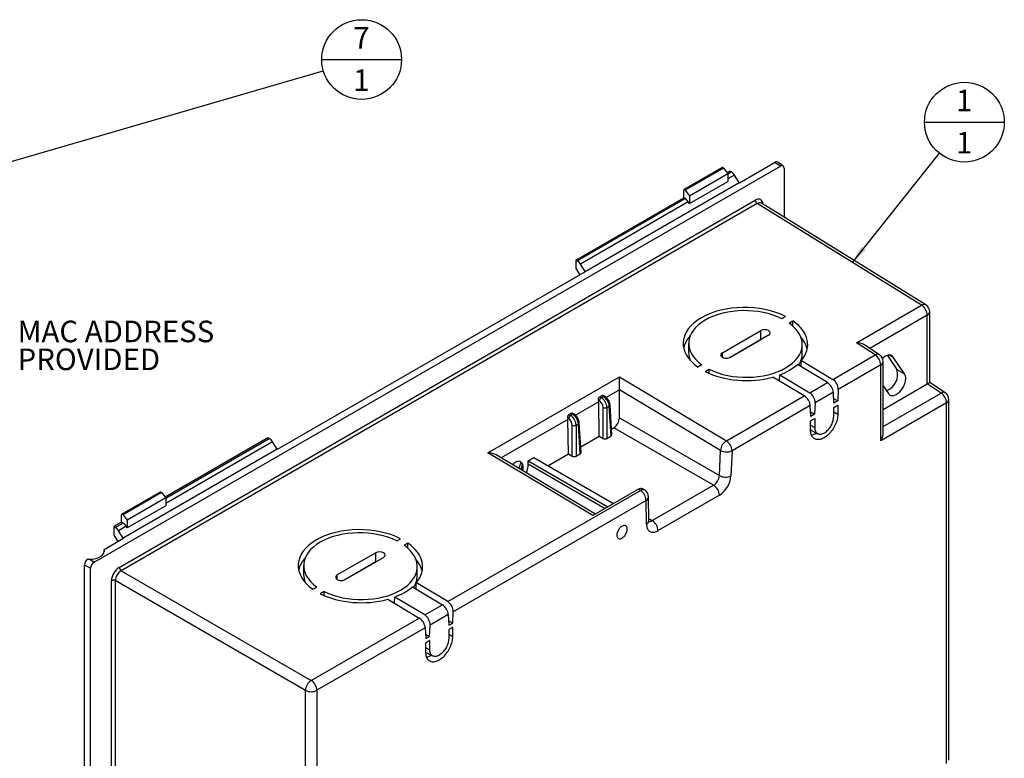
# Paper-space layout 'Sheet2' of a CAD drawing. Units: inches. Extents: x 0 to 34, y 0 to 22.
# Drawn here: x 9.9 to 17.1, y 9.4 to 14.7 of the extents above; entities that cross this region are included whole.
import ezdxf

# ---------------------------------------------------------------- set-up
doc = ezdxf.new("R2010")
doc.units = ezdxf.units.IN
doc.header["$MEASUREMENT"] = 0
doc.layers.add('FORMAT', color=7, linetype='Continuous')
doc.styles.add('SLDTEXTSTYLE4', font='TXT', dxfattribs={"width": 0.75})
doc.dimstyles.new('SLDDIMSTYLE1', dxfattribs={"dimtxt": 0.18, "dimasz": 0.13, "dimexe": 0, "dimexo": 0.0625, "dimgap": 0, "dimtad": 0, "dimtih": 1, "dimtoh": 1, "dimdec": 0, "dimrnd": 1e-09, "dimzin": 0, "dimdsep": 46, "dimtxsty": 'Standard', "dimsah": 1, "dimcen": 0.09, "dimadec": 0, "dimazin": 0, "dimtfac": 0.13, "dimtdec": 0, "dimtofl": 0, "dimtmove": 0, "dimatfit": 3, "dimfxl": 1, "dimfrac": 2, "dimtolj": 1, "dimtzin": 0, "dimarcsym": 0})

# ---------------------------------------------------------------- blocks, each defined once
blk = doc.blocks.new('SW_NOTE_10')
at = {"layer": 'FORMAT', "color": 0}
blk.add_line((-0.1086, 0.2255), (0.4684, 0.2255), dxfattribs=at)
blk.add_circle((0.1799, 0.2255), 0.2885, dxfattribs=at)
at = {"layer": 'FORMAT', "color": 0, "char_height": 0.156, "attachment_point": 2, "style": 'SLDTEXTSTYLE4'}
for insert in [(0.1784, 0.4605), (0.1784, 0.1549)]:
    blk.add_mtext('1', dxfattribs=dict(at, insert=insert))
blk = doc.blocks.new('SW_NOTE_13')
at = {"layer": 'FORMAT', "color": 0, "char_height": 0.156, "attachment_point": 1, "style": 'SLDTEXTSTYLE4'}
for s, insert in [('MAC ADDRESS', (0.0215, 0.076)), ('PROVIDED', (0.0215, -0.1257))]:
    blk.add_mtext(s, dxfattribs=dict(at, insert=insert))
blk = doc.blocks.new('SW_NOTE_16')
at = {"layer": 'FORMAT', "color": 0}
blk.add_line((-0.0115, 0.0807), (0.5655, 0.0807), dxfattribs=at)
blk.add_circle((0.277, 0.0807), 0.2885, dxfattribs=at)
at = {"layer": 'FORMAT', "color": 0, "char_height": 0.156, "attachment_point": 2, "style": 'SLDTEXTSTYLE4'}
for s, insert in [('7', (0.2754, 0.3157)), ('1', (0.2754, 0.0101))]:
    blk.add_mtext(s, dxfattribs=dict(at, insert=insert))

psp = doc.layouts.new('Sheet2')

# ---------------------------------------------------------------- linework, layer by layer
at = {"color": 7, "linetype": 'Continuous', "lineweight": 25}
for p, q in [((15.1383, 13.5249), (15.3921, 13.6715)), ((15.4339, 13.6457), (15.3921, 13.6715)), ((15.453, 13.6472), (15.4123, 13.6731)), ((10.4721, 10.781), (15.4339, 13.6457)), ((15.0151, 13.6341), (14.7367, 13.4733)), ((15.0235, 13.6305), (14.7451, 13.4698)), ((15.0235, 13.6305), (15.0548, 13.5915)), ((15.0499, 13.5976), (15.0688, 13.6085)), ((15.079, 13.6026), (15.0688, 13.6085)), ((15.4603, 13.6304), (15.4603, 13.2751)), ((14.7764, 13.4308), (15.0548, 13.5915)), ((14.7764, 13.3738), (15.0548, 13.5345)), ((15.0548, 13.5915), (15.0548, 13.5345)), ((15.1369, 13.5258), (15.1023, 13.5794)), ((14.0233, 12.8829), (15.1369, 13.5258)), ((14.7347, 13.4156), (14.7347, 13.4688)), ((14.7451, 13.4698), (14.7764, 13.4308)), ((15.1383, 13.5249), (15.1369, 13.5258)), ((10.6533, 10.7423), (15.2527, 13.3978)), ((13.9552, 12.9656), (14.7347, 13.4156)), ((13.9654, 12.9597), (14.7449, 13.4097)), ((14.7682, 13.3865), (13.9887, 12.9365)), ((14.7449, 13.4097), (14.7347, 13.4156)), ((14.7764, 13.3738), (14.7682, 13.3865)), ((14.7764, 13.4308), (14.7764, 13.3738)), ((15.2664, 13.3738), (10.667, 10.7184)), ((16.4551, 12.6387), (15.2664, 13.3738)), ((16.4855, 12.6412), (15.2963, 13.3765)), ((13.9552, 12.9656), (13.9552, 12.9044)), ((13.9654, 12.9597), (13.9552, 12.9656)), ((13.9552, 12.9044), (13.9846, 12.8588)), ((14.0233, 12.8829), (13.9887, 12.9365)), ((11.7977, 11.5962), (14.0248, 12.882)), ((14.0248, 12.882), (14.0233, 12.8829)), ((15.9849, 12.3673), (16.4551, 12.6387)), ((15.4719, 12.5571), (15.4439, 12.541)), ((16.4962, 12.0696), (16.4962, 12.5668)), ((16.5135, 12.0798), (16.5135, 12.5909)), ((15.497, 12.5093), (15.5249, 12.5254)), ((15.5249, 12.4868), (15.5249, 12.5254)), ((15.0143, 12.2945), (15.2927, 12.4552)), ((15.0679, 12.2601), (15.2927, 12.3899)), ((15.3483, 12.4219), (15.0699, 12.2612)), ((15.2927, 12.3899), (15.2927, 12.4552)), ((14.7707, 12.3623), (14.7707, 12.297)), ((15.2226, 12.3494), (15.2226, 12.3493)), ((15.5919, 12.2887), (15.5919, 12.354)), ((16.1188, 12.2786), (15.9849, 12.3673)), ((16.1507, 12.28), (16.0442, 12.3505)), ((15.813, 12.102), (16.1188, 12.2786)), ((16.2074, 12.2759), (16.2753, 12.1745)), ((16.3319, 12.1419), (16.2505, 12.2633)), ((14.8656, 12.2071), (14.8377, 12.191)), ((14.8907, 12.1593), (14.9187, 12.1754)), ((14.9187, 12.1462), (14.9187, 12.1754)), ((15.7735, 12.0792), (15.5567, 12.2086)), ((15.5857, 12.2381), (15.813, 12.102)), ((16.1598, 12.2067), (15.8519, 12.0289)), ((16.1598, 11.658), (16.1598, 12.2067)), ((16.1771, 11.7162), (16.1771, 12.2308)), ((16.2753, 12.1745), (16.3319, 12.1419)), ((13.3191, 11.571), (14.2705, 12.1203)), ((14.2705, 12.1203), (15.0434, 11.6577)), ((15.6065, 11.9828), (15.3787, 12.1186)), ((15.4295, 12.1352), (15.646, 12.0056)), ((15.646, 12.0056), (15.7735, 12.0792)), ((16.1771, 11.8854), (16.4955, 12.0692)), ((16.1771, 12.0561), (16.2152, 11.9993)), ((16.5954, 12.0033), (16.4955, 12.0692)), ((16.6257, 12.0058), (16.5135, 12.0798)), ((14.1277, 11.9769), (14.1426, 11.9855)), ((14.1277, 11.9769), (14.1396, 11.9697)), ((14.1396, 11.9697), (14.1545, 11.9783)), ((14.1545, 11.9783), (14.1426, 11.9855)), ((14.1644, 11.9793), (14.155, 11.9849)), ((15.0009, 11.5883), (14.2698, 12.026)), ((14.2698, 11.8237), (14.2698, 12.026)), ((15.0434, 11.6577), (15.6065, 11.9828)), ((15.8168, 12.0086), (15.6849, 11.9324)), ((15.8204, 11.9303), (15.8168, 12.0086)), ((15.8189, 11.9634), (15.8482, 11.9464)), ((15.8519, 12.0289), (15.8482, 11.9464)), ((14.1255, 11.9463), (14.1196, 11.9498)), ((14.124, 11.6914), (14.1204, 11.9406)), ((14.1519, 11.6754), (14.1519, 11.899)), ((14.1964, 11.9087), (14.1797, 11.899)), ((14.1797, 11.899), (14.1797, 11.6754)), ((14.2095, 11.6926), (14.1964, 11.9087)), ((14.2153, 11.701), (14.2022, 11.9173)), ((15.6497, 11.9122), (15.0844, 11.5858)), ((15.6534, 11.8339), (15.6497, 11.9122)), ((15.6849, 11.9324), (15.6812, 11.85)), ((15.8194, 11.8988), (15.8492, 11.916)), ((15.8194, 11.8333), (15.8194, 11.8988)), ((15.8482, 11.9464), (15.8204, 11.9303)), ((15.8492, 11.916), (15.8492, 11.8505)), ((16.635, 11.9323), (16.1598, 11.658)), ((16.635, 9.3232), (16.635, 11.9323)), ((16.6523, 9.3473), (16.6523, 11.9565)), ((13.9028, 11.8178), (13.8969, 11.8213)), ((13.905, 11.8483), (13.9199, 11.8569)), ((13.905, 11.8483), (13.9169, 11.8412)), ((13.9169, 11.8412), (13.9318, 11.8498)), ((13.9318, 11.8498), (13.9199, 11.8569)), ((13.9417, 11.8507), (13.9323, 11.8563)), ((14.2698, 11.8237), (14.9929, 11.4062)), ((15.6518, 11.8669), (15.6812, 11.85)), ((15.6524, 11.8023), (15.6822, 11.8195)), ((15.6812, 11.85), (15.6534, 11.8339)), ((15.6822, 11.8195), (15.6822, 11.7541)), ((13.9013, 11.5628), (13.8977, 11.812)), ((13.9292, 11.5468), (13.9292, 11.7704)), ((13.9737, 11.7801), (13.957, 11.7704)), ((13.957, 11.7704), (13.957, 11.5468)), ((13.9868, 11.564), (13.9737, 11.7801)), ((13.9925, 11.5724), (13.9795, 11.7887)), ((14.2127, 11.7426), (14.2302, 11.7527)), ((14.9512, 11.3364), (14.2302, 11.7527)), ((15.6524, 11.7369), (15.6524, 11.8023)), ((11.7281, 11.6798), (10.9854, 11.251)), ((11.7383, 11.6739), (11.7281, 11.6798)), ((13.99, 11.6141), (14.124, 11.6914)), ((14.124, 11.6914), (14.1519, 11.6754)), ((14.1797, 11.6754), (14.2095, 11.6926)), ((15.6524, 11.7371), (15.7029, 11.7093)), ((11.7962, 11.5971), (11.7616, 11.6507)), ((11.7962, 11.5971), (10.6827, 10.9542)), ((11.7977, 11.5962), (11.7962, 11.5971)), ((14.0787, 11.1179), (13.3191, 11.571)), ((14.0962, 11.1281), (13.3785, 11.5562)), ((13.6091, 11.5125), (13.6508, 11.5366)), ((13.6508, 11.5366), (14.2274, 11.2038)), ((13.7534, 11.4774), (13.9013, 11.5628)), ((13.9013, 11.5628), (13.9292, 11.5468)), ((13.957, 11.5468), (13.9868, 11.564)), ((14.9929, 11.4062), (15.0009, 11.5883)), ((15.0844, 11.5858), (15.0763, 11.4036)), ((13.6091, 11.5125), (14.1856, 11.1797)), ((13.61, 11.4909), (13.6091, 11.5125)), ((14.5074, 11.0802), (14.9512, 11.3364)), ((10.9506, 11.2874), (10.6723, 11.1267)), ((10.959, 11.2839), (10.6807, 11.1231)), ((10.959, 11.2839), (10.9904, 11.2449)), ((13.0292, 10.4948), (14.422, 11.2989)), ((14.4074, 11.3077), (14.0787, 11.1179)), ((14.422, 11.2989), (14.4074, 11.3077)), ((14.4516, 11.3019), (14.4367, 11.3107)), ((14.483, 11.0794), (14.4804, 11.2521)), ((14.9929, 11.2641), (14.5492, 11.0079)), ((10.9904, 11.2449), (10.712, 11.0842)), ((10.9904, 11.1879), (10.712, 11.0271)), ((10.9904, 11.2449), (10.9904, 11.1879)), ((14.4631, 11.227), (13.068, 10.4216)), ((14.4657, 11.0544), (14.4631, 11.227)), ((10.6702, 11.069), (10.6702, 11.1222)), ((10.6807, 11.1231), (10.712, 11.0842)), ((10.6702, 11.069), (10.6145, 11.0369)), ((10.6145, 11.0369), (10.6145, 10.9756)), ((10.6248, 11.031), (10.6145, 11.0369)), ((10.6248, 11.031), (10.6805, 11.0631)), ((10.7037, 11.0399), (10.648, 11.0077)), ((10.6805, 11.0631), (10.6702, 11.069)), ((10.712, 11.0271), (10.7037, 11.0399)), ((10.712, 11.0842), (10.712, 11.0271)), ((14.4854, 11.093), (14.5074, 11.0802)), ((10.6145, 10.9756), (10.644, 10.9301)), ((10.6827, 10.9542), (10.648, 11.0077)), ((10.5445, 10.8727), (10.6841, 10.9533)), ((10.6841, 10.9533), (10.6827, 10.9542)), ((12.66, 10.9337), (12.688, 10.9498)), ((12.741, 10.9181), (12.7131, 10.902)), ((12.741, 10.8795), (12.741, 10.9181)), ((10.5445, 10.8727), (10.5445, 10.8544)), ((12.5088, 10.8479), (12.2304, 10.6872)), ((12.5088, 10.7826), (12.5088, 10.8479)), ((10.4457, 10.7353), (10.4025, 10.7586)), ((10.4025, 7.1922), (10.4025, 10.7586)), ((10.4397, 10.801), (10.4721, 10.781)), ((11.9868, 10.755), (11.9868, 10.6897)), ((12.5088, 10.7826), (12.284, 10.6528)), ((12.2861, 10.6539), (12.5645, 10.8146)), ((10.4457, 7.1689), (10.4457, 10.7353)), ((10.667, 10.7184), (12.0417, 9.9247)), ((12.8081, 10.6814), (12.8081, 10.7468)), ((10.5976, 7.4337), (10.5976, 10.6459)), ((12, 9.8523), (10.6252, 10.6461)), ((10.6252, 10.6461), (10.6252, 7.4338)), ((13.0292, 10.4948), (12.8018, 10.6309)), ((12.0538, 10.5837), (12.0818, 10.5998)), ((12.1348, 10.5681), (12.1068, 10.552)), ((12.1348, 10.5389), (12.1348, 10.5681)), ((12.7728, 10.6013), (12.9897, 10.472)), ((12.5948, 10.5114), (12.8226, 10.3755)), ((12.8621, 10.3983), (12.6456, 10.5279)), ((12.8621, 10.3983), (12.9897, 10.472)), ((13.0329, 10.4013), (12.901, 10.3252)), ((13.0329, 10.4013), (13.0365, 10.3231)), ((13.0644, 10.3391), (13.068, 10.4216)), ((12.0417, 9.9247), (12.8226, 10.3755)), ((12.8973, 10.2427), (12.901, 10.3252)), ((13.035, 10.3561), (13.0644, 10.3391)), ((13.0365, 10.3231), (13.0644, 10.3391)), ((12.8658, 10.3049), (12.0827, 9.8528)), ((12.8658, 10.3049), (12.8695, 10.2266)), ((12.8679, 10.2597), (12.8973, 10.2427)), ((13.0653, 10.3087), (13.0355, 10.2915)), ((13.0355, 10.2915), (13.0355, 10.226)), ((13.0653, 10.2433), (13.0653, 10.3087)), ((12.8983, 10.2123), (12.8685, 10.195)), ((12.8685, 10.195), (12.8685, 10.1296)), ((12.8695, 10.2266), (12.8973, 10.2427)), ((12.8983, 10.1468), (12.8983, 10.2123)), ((12.8685, 10.1298), (12.919, 10.1021)), ((12, 7.2432), (12, 9.8523)), ((12.0827, 9.8528), (12.0827, 7.2436))]:
    psp.add_line(p, q, dxfattribs=at)
at = {"color": 8, "linetype": 'Continuous', "lineweight": 25}
for p, q in [((15.0548, 13.5886), (15.079, 13.6026)), ((15.1023, 13.5794), (15.0548, 13.552)), ((16.4962, 12.5668), (16.0802, 12.3267)), ((15.2506, 12.3655), (15.2506, 12.3656)), ((15.0143, 12.2617), (15.0143, 12.2945)), ((16.2247, 12.2782), (16.2505, 12.2633)), ((14.2698, 12.0269), (14.1745, 11.9718)), ((16.1771, 11.7618), (16.5954, 12.0033)), ((14.1204, 11.9406), (13.9518, 11.8433)), ((15.8194, 11.8672), (15.8492, 11.8505)), ((13.8977, 11.812), (13.4159, 11.5339)), ((15.6524, 11.7707), (15.6822, 11.7541)), ((10.9904, 11.242), (11.7383, 11.6739)), ((11.7616, 11.6507), (10.9904, 11.2054)), ((13.61, 11.4909), (14.1674, 11.1691)), ((12.2304, 10.6545), (12.2304, 10.6872)), ((13.0355, 10.2599), (13.0653, 10.2433)), ((12.8685, 10.1634), (12.8983, 10.1468))]:
    psp.add_line(p, q, dxfattribs=at)
at = {"color": 7, "linetype": 'Continuous', "lineweight": 25, "flags": 128}
for points in [[(15.4603, 13.6304), (15.4599, 13.635), (15.459, 13.6391), (15.4574, 13.6426), (15.4552, 13.6454), (15.4525, 13.6475), (15.4494, 13.6488), (15.4459, 13.6493), (15.442, 13.6489), (15.438, 13.6477), (15.4339, 13.6457)], [(14.7451, 13.4698), (14.7434, 13.4715), (14.7416, 13.4728), (14.7398, 13.4736), (14.7382, 13.4738), (14.7367, 13.4733), (14.7356, 13.4723), (14.7349, 13.4708), (14.7347, 13.4688)], [(16.2505, 12.2633), (16.2471, 12.2676), (16.2433, 12.2712), (16.239, 12.2741), (16.2342, 12.2763), (16.2291, 12.2776), (16.2236, 12.2783), (16.2179, 12.2781), (16.2119, 12.2771), (16.2058, 12.2754), (16.1995, 12.2729), (16.1931, 12.2697), (16.1868, 12.2658), (16.1805, 12.2612), (16.1743, 12.256), (16.1723, 12.2542)], [(16.2152, 11.9993), (16.2185, 11.995), (16.2224, 11.9914), (16.2267, 11.9885), (16.2314, 11.9863), (16.2366, 11.9849), (16.242, 11.9843), (16.2478, 11.9845), (16.2538, 11.9855), (16.2599, 11.9872), (16.2662, 11.9896), (16.2725, 11.9929), (16.2789, 11.9968), (16.2852, 12.0013), (16.2914, 12.0065), (16.2974, 12.0123), (16.3033, 12.0186), (16.3088, 12.0254), (16.3141, 12.0326), (16.3189, 12.0402), (16.3234, 12.048), (16.3274, 12.056), (16.3309, 12.0641), (16.3339, 12.0723), (16.3363, 12.0805), (16.3382, 12.0886), (16.3395, 12.0966), (16.3402, 12.1043), (16.3403, 12.1117), (16.3398, 12.1187), (16.3387, 12.1253), (16.337, 12.1314), (16.3347, 12.1369), (16.3319, 12.1419)], [(15.8492, 11.8505), (15.8489, 11.8414), (15.848, 11.8321), (15.8465, 11.8224), (15.8444, 11.8126), (15.8417, 11.8027), (15.8385, 11.7927), (15.8347, 11.7828), (15.8304, 11.7729), (15.8256, 11.7631), (15.8204, 11.7535), (15.8147, 11.7442), (15.8087, 11.7352), (15.8022, 11.7265), (15.7955, 11.7182), (15.7885, 11.7105), (15.7812, 11.7032), (15.7738, 11.6965), (15.7662, 11.6904), (15.7585, 11.6849), (15.7508, 11.6801), (15.7431, 11.676), (15.7354, 11.6726), (15.7278, 11.6699), (15.7204, 11.6681), (15.7131, 11.667), (15.7061, 11.6667), (15.6994, 11.6671), (15.693, 11.6684), (15.6869, 11.6704), (15.6812, 11.6732), (15.676, 11.6767), (15.6712, 11.6809), (15.6669, 11.6859), (15.6631, 11.6915), (15.6599, 11.6977), (15.6572, 11.7045), (15.6551, 11.7119), (15.6536, 11.7198), (15.6527, 11.7281), (15.6524, 11.7369)], [(15.6822, 11.7541), (15.6825, 11.7467), (15.6834, 11.7398), (15.685, 11.7334), (15.6871, 11.7275), (15.6898, 11.7222), (15.6931, 11.7176), (15.6969, 11.7136), (15.7011, 11.7104), (15.7059, 11.7079), (15.711, 11.7062), (15.7165, 11.7053), (15.7223, 11.7052), (15.7284, 11.7059), (15.7346, 11.7074), (15.741, 11.7097), (15.7475, 11.7127), (15.7541, 11.7165), (15.7606, 11.7209), (15.767, 11.7261), (15.7732, 11.7318), (15.7793, 11.7381), (15.7851, 11.7449), (15.7906, 11.7522), (15.7957, 11.7598), (15.8005, 11.7677), (15.8047, 11.7759), (15.8085, 11.7842), (15.8118, 11.7926), (15.8145, 11.801), (15.8166, 11.8094), (15.8182, 11.8176), (15.8191, 11.8256), (15.8194, 11.8333)], [(10.6807, 11.1231), (10.679, 11.1249), (10.6772, 11.1262), (10.6754, 11.127), (10.6737, 11.1272), (10.6723, 11.1267), (10.6711, 11.1257), (10.6705, 11.1241), (10.6702, 11.1222)], [(14.3268, 11.0192), (14.3265, 11.0245), (14.3256, 11.0295), (14.3241, 11.0339), (14.322, 11.0377), (14.3194, 11.0408), (14.3163, 11.0433), (14.3127, 11.0449), (14.3087, 11.0458), (14.3045, 11.0459), (14.3, 11.0453), (14.2953, 11.0438), (14.2905, 11.0415), (14.2857, 11.0386), (14.2809, 11.035), (14.2763, 11.0307), (14.2719, 11.0259), (14.2678, 11.0207), (14.264, 11.015), (14.2606, 11.0091), (14.2578, 11.003), (14.2554, 10.9968), (14.2536, 10.9906), (14.2524, 10.9845), (14.2518, 10.9786), (14.2518, 10.973), (14.2524, 10.9679), (14.2536, 10.9632), (14.2554, 10.9591), (14.2578, 10.9556), (14.2606, 10.9528), (14.264, 10.9508), (14.2678, 10.9495), (14.2719, 10.949), (14.2763, 10.9493), (14.2809, 10.9503), (14.2857, 10.9522), (14.2905, 10.9548), (14.2953, 10.9581), (14.3, 10.962), (14.3045, 10.9666), (14.3087, 10.9716), (14.3127, 10.9771), (14.3163, 10.9829), (14.3194, 10.9889), (14.322, 10.9951), (14.3241, 11.0013), (14.3256, 11.0075), (14.3265, 11.0134), (14.3268, 11.0192)], [(14.4657, 11.0544), (14.4661, 11.0464), (14.4672, 11.0388), (14.4688, 11.0316), (14.4711, 11.025), (14.474, 11.019), (14.4774, 11.0137), (14.4813, 11.009), (14.4857, 11.005), (14.4907, 11.0017), (14.496, 10.9993), (14.5018, 10.9976), (14.5079, 10.9967), (14.5143, 10.9966), (14.5209, 10.9973), (14.5278, 10.9988), (14.5349, 11.001), (14.542, 11.0041), (14.5492, 11.0079)], [(12.8685, 10.1296), (12.8688, 10.1209), (12.8697, 10.1125), (12.8712, 10.1046), (12.8733, 10.0973), (12.876, 10.0904), (12.8792, 10.0842), (12.883, 10.0786), (12.8873, 10.0737), (12.8921, 10.0694), (12.8973, 10.0659), (12.903, 10.0631), (12.9091, 10.0611), (12.9155, 10.0598), (12.9222, 10.0594), (12.9293, 10.0597), (12.9365, 10.0608), (12.9439, 10.0627), (12.9515, 10.0653), (12.9592, 10.0687), (12.9669, 10.0728), (12.9746, 10.0776), (12.9823, 10.0831), (12.9899, 10.0892), (12.9973, 10.0959), (13.0046, 10.1032), (13.0116, 10.111), (13.0183, 10.1192), (13.0248, 10.1279), (13.0308, 10.1369), (13.0365, 10.1463), (13.0418, 10.1558), (13.0465, 10.1656), (13.0508, 10.1755), (13.0546, 10.1855), (13.0579, 10.1954), (13.0605, 10.2054), (13.0626, 10.2152), (13.0641, 10.2248), (13.065, 10.2342), (13.0653, 10.2433)], [(13.0355, 10.226), (13.0352, 10.2183), (13.0343, 10.2103), (13.0328, 10.2021), (13.0306, 10.1938), (13.0279, 10.1853), (13.0246, 10.1769), (13.0209, 10.1686), (13.0166, 10.1604), (13.0118, 10.1525), (13.0067, 10.1449), (13.0012, 10.1376), (12.9954, 10.1308), (12.9894, 10.1245), (12.9831, 10.1188), (12.9767, 10.1137), (12.9702, 10.1092), (12.9637, 10.1054), (12.9572, 10.1024), (12.9507, 10.1001), (12.9445, 10.0986), (12.9384, 10.0979), (12.9326, 10.098), (12.9271, 10.0989), (12.922, 10.1006), (12.9173, 10.1031), (12.913, 10.1063), (12.9092, 10.1103), (12.9059, 10.1149), (12.9032, 10.1202), (12.9011, 10.1261), (12.8995, 10.1325), (12.8986, 10.1395), (12.8983, 10.1468)]]:
    psp.add_lwpolyline(points, dxfattribs=at)
at = {"color": 7, "linetype": 'Continuous', "lineweight": 25}
for centre, radius, start, end in [((15.4035, 13.6561), 0.0191, 62.76386, 126.64205), ((15.017, 13.6268), 0.00753, 29.65207, 104.26481), ((15.0414, 13.5416), 0.0717, 31.81728, 58.31885), ((14.7073, 13.3487), 0.0717, 31.81728, 58.31885), ((15.283, 13.3992), 0.0303, 182.65369, 236.76895), ((13.9278, 12.8987), 0.0717, 31.81728, 58.31885), ((16.4053, 12.5626), 0.091, 2.65369, 56.76895), ((16.4544, 12.5909), 0.0591, 0, 58.2683), ((16.0689, 12.2025), 0.091, 2.65369, 56.76895), ((16.1181, 12.2308), 0.0591, 0, 56.47622), ((16.1571, 12.1355), 0.1245, 291.0195, 18.25991), ((14.1563, 11.9437), 0.0309, 122.57608, 175.12979), ((16.5437, 11.928), 0.0914, 2.73556, 55.53213), ((16.5932, 11.9565), 0.0591, 0, 56.59698), ((14.1658, 11.9281), 0.0323, 244.49182, 295.5287), ((13.9336, 11.8151), 0.0309, 122.57608, 175.12979), ((13.9431, 11.7996), 0.0323, 244.49182, 295.5287), ((15.6441, 11.7976), 0.0976, 278.4551, 301.04043), ((11.7007, 11.6129), 0.0717, 31.81728, 58.31885), ((15.0933, 11.5794), 0.0928, 122.56401, 174.51227), ((14.9935, 11.5816), 0.091, 2.65369, 56.76895), ((15.0453, 11.6722), 0.0949, 242.13639, 294.35445), ((13.3524, 11.5431), 0.2097, 335.91789, 349.31501), ((13.5134, 11.4712), 0.0552, 333.24348, 41.34703), ((13.3562, 11.5389), 0.2205, 336.02984, 343.51445), ((14.9017, 11.4133), 0.0914, 302.73556, 355.53213), ((15.0372, 11.4901), 0.0949, 242.13639, 294.35445), ((14.8944, 11.4177), 0.1825, 302.68593, 355.58176), ((14.9025, 11.2601), 0.0905, 2.52152, 57.47848), ((10.9525, 11.2801), 0.00753, 29.65207, 104.26481), ((14.3722, 11.2228), 0.091, 2.65369, 56.76895), ((14.4213, 11.2512), 0.0591, 0.87367, 59.15656), ((10.6428, 11.0021), 0.0717, 31.81728, 58.31885), ((14.4588, 11.0039), 0.0905, 2.52152, 57.47848), ((10.5871, 10.97), 0.0717, 31.81728, 58.31885), ((10.4641, 10.7554), 0.0617, 132.98518, 177.07579), ((10.5026, 10.7329), 0.0569, 122.38825, 177.61175), ((10.6836, 10.7437), 0.0303, 182.65369, 236.76895), ((10.6116, 10.619), 0.0303, 63.23105, 117.34631), ((12.8602, 10.1903), 0.0976, 278.4551, 301.04043), ((12.0932, 9.8467), 0.0934, 123.43773, 176.56227), ((11.9918, 9.8486), 0.091, 2.65369, 56.76895), ((12.0409, 9.9336), 0.091, 243.23105, 297.34631)]:
    psp.add_arc(centre, radius, start, end, dxfattribs=at)
at = {"color": 8, "linetype": 'Continuous', "lineweight": 25}
for centre, radius, start, end in [((16.4723, 12.6152), 0.0291, 63.09451, 126.09431), ((16.4837, 12.594), 0.0299, 294.58602, 354.09972), ((16.136, 12.2513), 0.0322, 62.91206, 122.2648), ((16.1473, 12.2339), 0.03, 294.70062, 353.98512), ((14.1602, 11.9709), 0.00938, 63.74147, 127.47381), ((16.6126, 11.9784), 0.0303, 64.39644, 124.69063), ((14.1925, 11.9175), 0.00973, 294.21147, 359.01325), ((16.6225, 11.9595), 0.0299, 294.58602, 354.09972), ((13.9375, 11.8423), 0.00938, 63.74147, 127.47381), ((13.9697, 11.789), 0.00973, 294.21147, 359.01325), ((14.4393, 11.2749), 0.0296, 65.57753, 125.68235), ((14.451, 11.2539), 0.0294, 294.21532, 356.46989), ((14.4536, 11.0813), 0.0294, 294.21532, 356.46989), ((14.4891, 11.1076), 0.0329, 259.41701, 303.81337)]:
    psp.add_arc(centre, radius, start, end, dxfattribs=at)
for centre, major_axis, ratio, start_param, end_param in [((15.2527, 13.3335), (0.0394, 0.0682), 0.577174, 5.552379, 7.068431), ((15.2666, 13.3255), (0.029, 0.0515), 0.577018, 6.25993, 7.062624)]:
    psp.add_ellipse(centre, major_axis=major_axis, ratio=ratio, start_param=start_param, end_param=end_param, dxfattribs=at)
at = {"color": 7, "linetype": 'Continuous', "lineweight": 25}
for centre, major_axis, ratio, start_param, end_param in [((15.1813, 12.3582), (0.45, -0.0069), 0.587337, 0.877865, 3.852597), ((15.1813, 12.3582), (0.4106, -0.0063), 0.587337, 0.885885, 3.844577), ((15.1813, 12.3582), (0.4106, -0.0063), 0.587337, 4.027478, 6.98617), ((15.3205, 12.4385), (0.0394, -0.0006), 0.587337, 5.506824, 8.648416), ((15.1813, 12.3582), (0.45, -0.0069), 0.587337, 5.838054, 6.99419), ((15.1813, 12.2929), (0.45, -0.0069), 0.587337, 2.670279, 3.026743), ((15.3205, 12.3732), (0.0394, -0.0006), 0.587337, 2.293718, 2.365231), ((15.1813, 12.2929), (0.45, -0.0069), 0.587337, 0.132923, 0.489387), ((15.9842, 12.3195), (0.0814, -0.0025), 0.587069, 0.758843, 1.579898), ((15.1813, 12.2929), (0.4106, -0.0063), 0.587337, 3.150629, 3.388423), ((15.0421, 12.2778), (0.0394, -0.0006), 0.587337, 2.365231, 5.506824), ((15.1813, 12.2929), (0.4106, -0.0063), 0.587337, 5.929769, 6.292222), ((15.1813, 12.3582), (0.45, -0.0069), 0.587337, 5.305712, 5.707936), ((15.1813, 10.0721), (0.3106, 7.1969), 0.045243, 5.013337, 5.020042), ((14.2698, 12.0725), (0.0005, 0.0685), 0.007168, 3.983565, 5.484548), ((15.1813, 12.3582), (0.45, -0.0069), 0.587337, 4.019458, 5.175594), ((15.1813, 13.7524), (0.3106, 7.1969), 0.045243, 4.481223, 4.4877), ((15.1813, 12.2929), (0.4106, -0.0063), 0.587337, 5.341322, 5.364354), ((15.775, 12.0327), (-0.0317, 0.0499), 0.546379, 3.903414, 5.456757), ((15.8101, 12.053), (-0.0271, 0.0525), 0.606728, 3.95606, 5.509403), ((16.4954, 12.0209), (0.0295, 0.0512), 0.576822, 0.767185, 0.783725), ((16.4544, 12.048), (0.0591, 0.0318), 0.015493, 5.489446, 6.274844), ((14.1379, 11.9214), (-0.0285, 0.0517), 0.590866, 3.973885, 5.492322), ((14.1548, 11.9311), (-0.0305, 0.0506), 0.563533, 3.950993, 5.469429), ((14.3116, 12.0475), (0.027, 0.0526), 0.606651, 2.256131, 2.273592), ((15.608, 11.9363), (-0.0317, 0.0499), 0.546379, 3.903414, 5.456757), ((15.6431, 11.9566), (-0.0271, 0.0525), 0.606728, 3.95606, 5.509403), ((14.0786, 11.9621), (-0.0279, 0.052), 0.597496, 3.99776, 4.175432), ((14.124, 11.9139), (-0.0186, 0.0347), 0.597496, 3.980306, 5.498743), ((13.8559, 11.8335), (-0.0279, 0.052), 0.597496, 3.99776, 4.175432), ((13.9152, 11.7928), (-0.0285, 0.0517), 0.590866, 3.973885, 5.492322), ((13.932, 11.8025), (-0.0305, 0.0506), 0.563533, 3.950993, 5.469429), ((14.228, 11.8022), (0.0271, 0.0525), 0.606728, 3.897921, 5.416358), ((13.9013, 11.7853), (-0.0186, 0.0347), 0.597496, 3.980306, 5.498743), ((14.1956, 11.7006), (0.0197, 0), 0.576648, 5.498397, 6.318036), ((16.1181, 11.6821), (0.0418, 0.0723), 0.57735, 4.712389, 5.497787), ((14.1658, 11.6834), (0.0197, 0), 0.578053, 3.92821, 5.49718), ((13.3184, 11.5232), (0.0836, -0.0006), 0.572028, 0.772608, 1.566133), ((13.9431, 11.5548), (0.0197, 0), 0.578053, 3.92821, 5.49718), ((13.9729, 11.572), (0.0197, 0), 0.576648, 5.498397, 6.318036), ((13.5223, 11.4403), (0.0343, 0.0665), 0.606728, 0.756329, 1.180019), ((13.5223, 11.4403), (0.0343, 0.0665), 0.606728, 5.027771, 7.039514), ((13.5223, 11.4403), (0.0568, 0.1103), 0.606728, 4.884654, 5.468718), ((14.4059, 11.2603), (0.031, 0.0503), 0.556849, 0.008281, 0.802105), ((12.3974, 10.7509), (0.45, -0.0069), 0.587337, 0.877865, 3.852597), ((14.4868, 11.1403), (0.031, 0.0503), 0.556861, 3.881363, 3.943267), ((12.3974, 10.7509), (0.4106, -0.0063), 0.587337, 0.885885, 3.844577), ((12.3974, 10.7509), (0.4106, -0.0063), 0.587337, 4.027478, 6.98617), ((12.3974, 10.7509), (0.45, -0.0069), 0.587337, 5.838054, 6.99419), ((10.4374, 10.8657), (0.1082, -0.0034), 0.597134, 4.75275, 6.443798), ((12.5366, 10.8313), (0.0394, -0.0006), 0.587337, 5.506824, 8.648416), ((12.3974, 10.6856), (0.45, -0.0069), 0.587337, 2.670279, 3.026743), ((12.5366, 10.7659), (0.0394, -0.0006), 0.587337, 2.293718, 2.365231), ((12.3974, 10.6856), (0.45, -0.0069), 0.587337, 0.132923, 0.489387), ((10.6533, 10.678), (0.0394, 0.0682), 0.577526, 0.78555, 2.356042), ((10.6672, 10.67), (0.0295, 0.0511), 0.58436, 0.78555, 2.356042), ((12.3974, 10.6856), (0.4106, -0.0063), 0.587337, 3.150629, 3.388423), ((12.2582, 10.6705), (0.0394, -0.0006), 0.587337, 2.365231, 5.506824), ((12.3974, 10.6856), (0.4106, -0.0063), 0.587337, 5.929769, 6.292222), ((12.3974, 8.4649), (0.3106, 7.1969), 0.045243, 5.013337, 5.020042), ((12.3974, 10.7509), (0.45, -0.0069), 0.587337, 4.019458, 5.175594), ((12.3974, 10.7509), (0.45, -0.0069), 0.587337, 5.305712, 5.707936), ((12.3974, 10.6856), (0.4106, -0.0063), 0.587337, 5.341322, 5.364354), ((12.3974, 12.1451), (0.3106, 7.1969), 0.045243, 4.481223, 4.4877), ((12.9911, 10.4254), (-0.0317, 0.0499), 0.546379, 3.903414, 5.456757), ((13.0262, 10.4457), (-0.0271, 0.0525), 0.606728, 3.95606, 5.509403), ((12.8592, 10.3493), (-0.0271, 0.0525), 0.606728, 3.95606, 5.509403), ((12.8241, 10.329), (-0.0317, 0.0499), 0.546379, 3.903414, 5.456757)]:
    psp.add_ellipse(centre, major_axis=major_axis, ratio=ratio, start_param=start_param, end_param=end_param, dxfattribs=at)
for points, knots in [([(14.1196, 11.9498), (14.1194, 11.9521), (14.119, 11.9566), (14.1198, 11.964), (14.1217, 11.9704), (14.1246, 11.9748), (14.1268, 11.9763), (14.1277, 11.9769)], [0, 0, 0, 0, 0.22564, 0.450715, 0.689633, 0.880818, 1, 1, 1, 1]), ([(14.1426, 11.9855), (14.144, 11.9861), (14.147, 11.9873), (14.1515, 11.9868), (14.1539, 11.9853), (14.1549, 11.9847)], [0, 0, 0, 0, 0.367522, 0.733639, 1, 1, 1, 1]), ([(14.2022, 11.9173), (14.2021, 11.9185), (14.2018, 11.9217), (14.2009, 11.9271), (14.1992, 11.9334), (14.197, 11.9396), (14.1943, 11.9456), (14.1911, 11.9515), (14.1875, 11.9572), (14.1835, 11.9625), (14.1791, 11.9675), (14.1743, 11.9721), (14.1694, 11.9761), (14.166, 11.9783), (14.1644, 11.9793)], [0, 0, 0, 0, 0.049911, 0.137372, 0.224541, 0.311317, 0.397609, 0.483568, 0.56946, 0.655574, 0.742165, 0.829579, 0.918132, 1, 1, 1, 1]), ([(13.8969, 11.8213), (13.8967, 11.8235), (13.8963, 11.828), (13.8971, 11.8354), (13.899, 11.8418), (13.9019, 11.8462), (13.9041, 11.8477), (13.905, 11.8483)], [0, 0, 0, 0, 0.22564, 0.450715, 0.689633, 0.880818, 1, 1, 1, 1]), ([(13.9199, 11.8569), (13.9213, 11.8575), (13.9243, 11.8587), (13.9288, 11.8582), (13.9311, 11.8568), (13.9322, 11.8562)], [0, 0, 0, 0, 0.367522, 0.733639, 1, 1, 1, 1]), ([(13.9795, 11.7887), (13.9794, 11.7899), (13.9791, 11.7932), (13.9782, 11.7985), (13.9765, 11.8048), (13.9743, 11.811), (13.9716, 11.8171), (13.9684, 11.823), (13.9648, 11.8286), (13.9608, 11.8339), (13.9564, 11.8389), (13.9516, 11.8435), (13.9467, 11.8475), (13.9433, 11.8497), (13.9417, 11.8507)], [0, 0, 0, 0, 0.049911, 0.137372, 0.224541, 0.311317, 0.397609, 0.483568, 0.56946, 0.655574, 0.742165, 0.829579, 0.918132, 1, 1, 1, 1]), ([(14.4841, 11.0713), (14.4841, 11.0714), (14.484, 11.0715), (14.4837, 11.0726), (14.4834, 11.0743), (14.4831, 11.0766), (14.483, 11.0786), (14.483, 11.0794)], [0, 0, 0, 0, 0.211333, 0.421509, 0.626405, 0.829662, 1, 1, 1, 1]), ([(10.4221, 10.8005), (10.425, 10.8007), (10.4308, 10.8009), (10.4367, 10.801), (10.4397, 10.801)], [0, 0, 0, 0, 0.496493, 1, 1, 1, 1])]:
    psp.add_open_spline(points, degree=3, knots=knots, dxfattribs=at)

# ---------------------------------------------------------------- block references
at = {"layer": 'FORMAT'}
for name, p in [('SW_NOTE_16', (12.1291, 14.335)), ('SW_NOTE_10', (16.5846, 13.7375)), ('SW_NOTE_13', (9.897, 12.4509))]:
    psp.add_blockref(name, p, dxfattribs=at)

# ---------------------------------------------------------------- leaders
for points in [[(8.8954, 13.393), (12.1291, 14.335)], [(15.9548, 12.9482), (16.5846, 13.7375)]]:
    psp.add_leader(points, dimstyle='SLDDIMSTYLE1', dxfattribs=at)

doc.saveas('drawing.dxf')
